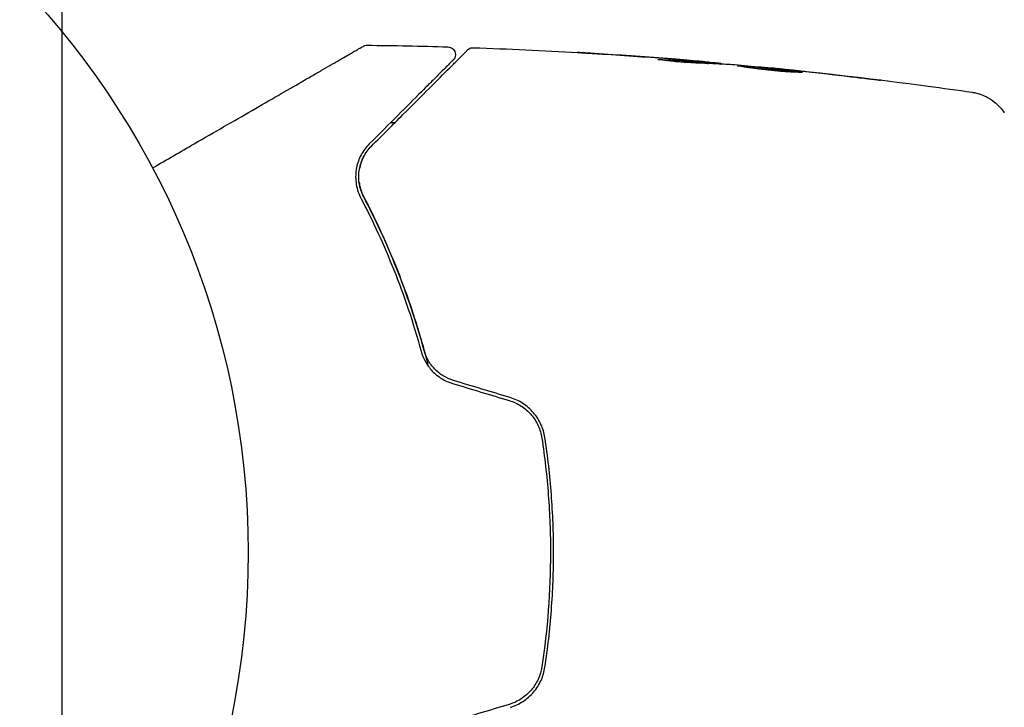
# Model space of a CAD drawing. Units: millimetres. Extents: x -1415 to 1415, y -1915 to 1915.
# Drawn here: x -503 to -439, y -10 to 34 of the extents above; entities that cross this region are included whole.
import ezdxf

# ---------------------------------------------------------------- set-up
doc = ezdxf.new("R2010")
doc.units = ezdxf.units.MM
doc.header["$LTSCALE"] = 20
doc.linetypes.add('HIDDEN', pattern=[9.524999999999999, 6.35, -3.175])
for name, color, linetype in [('2d', 230, 'Continuous'), ('ASTMF3101-TrainingEnvelope', 222, 'HIDDEN'), ('ASTMF3101-TrainingEnvelope_Hatch', 222, 'HIDDEN')]:
    doc.layers.add(name, color=color, linetype=linetype)

msp = doc.modelspace()

# ---------------------------------------------------------------- hatches: boundary and pattern name
at = {"layer": 'ASTMF3101-TrainingEnvelope_Hatch'}
h = msp.add_hatch(dxfattribs=at)
h.set_pattern_fill('ANSI31', color=256, scale=100)
h.set_pattern_definition([(45, (-541, 0), (-224.5064030267288, 224.5064030267288), [])])
edge = h.paths.add_edge_path()
edge.add_arc((0, 500), 500, 0, 90, ccw=False)
edge.add_line((500, 500), (500, -500))
edge.add_arc((0, -500), 500, -90, 0, ccw=False)
edge.add_arc((0, -500), 500, 180, 270, ccw=False)
edge.add_line((-499.9999999999999, -500), (-499.9999999999999, 500))
edge.add_arc((0, 500), 499.9999999999999, 90, 180, ccw=False)

# ---------------------------------------------------------------- linework, layer by layer
at = {"layer": '2d'}
for p, q in [((-458.5493598213376, 31.56210461293489), (-458.5493598213376, 31.65482816938366)), ((-457.5083998373364, 31.5081885398517), (-457.5083998373364, 31.56290156102634)), ((-454.2347662429326, 31.24047774153067), (-454.2347662429326, 31.26960545606896))]:
    msp.add_line(p, q, dxfattribs=at)
msp.add_circle((-541, 1.177575796298658e-13), 53.00000000000001, dxfattribs=at)
for points, knots in [([(-494.1667891844958, 24.81230268859664), (-493.2472372157522, 25.34320626528457), (-492.3504268671379, 25.86097996146905), (-490.822338833284, 26.74322199916006), (-490.1791663663834, 27.11455779606052), (-488.933170217837, 27.83393400783302), (-488.3297163497181, 28.18233826103494), (-486.5839448390916, 29.19025991263869), (-485.5047181858629, 29.81335171139698), (-484.2971599786199, 30.51053576741084), (-484.0628441875415, 30.64581805246539), (-483.6100943356545, 30.90721330132788), (-483.3911068872444, 31.03364576361661), (-482.7672653688228, 31.39382083220897), (-482.3938627624145, 31.6094049275349), (-481.7449906193888, 31.98403143398046), (-481.4693774742474, 32.14315675752002), (-481.144987900264, 32.33044316538162), (-481.0517612048884, 32.38426762305241), (-480.8987990598887, 32.47258035864383), (-480.838989766826, 32.50711127009358), (-480.7786359406564, 32.54195656787925), (-480.763327821592, 32.55079471454184), (-480.7425865980322, 32.56276966554744), (-480.7379719081991, 32.56543395796479), (-480.7200404298792, 32.57578670179977), (-480.708614090099, 32.5823837021477), (-480.6769971830932, 32.6006377319184), (-480.6597818831179, 32.61057698999333), (-480.6176803035219, 32.63488434830644), (-480.6011022542117, 32.64445568953831), (-480.5798943357073, 32.65670008699585), (-480.5739911739124, 32.66010827904717), (-480.5739910554236, 32.66010834745672)], [0.001992150132692357, 0.001992150132692357, 0.001992150132692357, 0.001992150132692357, 0.005934917409270127, 0.005934917409270127, 0.008902376113905196, 0.008902376113905196, 0.01186983481854026, 0.01186983481854026, 0.0178047522278104, 0.0178047522278104, 0.01928848158012794, 0.01928848158012794, 0.02077221093244547, 0.02077221093244547, 0.02373966963708054, 0.02373966963708054, 0.02670712834171561, 0.02670712834171561, 0.02819085769403314, 0.02819085769403314, 0.02967458704635067, 0.02967458704635067, 0.03041645172250943, 0.03041645172250943, 0.0311583163986682, 0.0311583163986682, 0.03264204575098574, 0.03264204575098574, 0.03560950445562081, 0.03560950445562081, 0.04154442186489096, 0.04154442186489096, 0.04655546292805983, 0.04655546292805983, 0.04655546292805983, 0.04655546292805983]), ([(-480.5739909958431, 32.66010838185548), (-480.5582085989633, 32.66922035294181), (-480.5418539746198, 32.67750530727261), (-480.5086349488005, 32.69210301170602), (-480.491707328358, 32.6984728518367), (-480.4242465015807, 32.7197690417385), (-480.3707939298764, 32.7276829583996), (-480.3180884920505, 32.72706083294261)], [0, 0, 0, 0, 0.05475396832317087, 0.05475396832317087, 0.108854815714542, 0.108854815714542, 0.2669812484250403, 0.2669812484250403, 0.2669812484250403, 0.2669812484250403]), ([(-480.0440909687794, 26.21943340818738), (-479.6822103200386, 26.58131405692827), (-479.3316714342811, 26.93185294268578), (-478.6544488920796, 27.60907548488723), (-478.3271261484894, 27.93639822847741), (-477.3894305862606, 28.87409379070625), (-476.8223731520034, 29.44115122496342), (-475.8171492367965, 30.44637514017028), (-475.3787975814306, 30.88472679553625), (-474.9265095798004, 31.33701479716638), (-474.8408729859235, 31.42265139104339), (-474.6798032834118, 31.58372109355498), (-474.6042010032983, 31.65932337366855), (-474.3959179973775, 31.86760637958929), (-474.2810483189346, 31.98247605803225), (-474.1008916229205, 32.16263275404633), (-474.0356018268454, 32.22792255012142), (-473.9766337351611, 32.28689064180571), (-473.9635593173396, 32.29996505962721), (-473.9504631967378, 32.31306118022904), (-473.9439156216214, 32.31960875534541), (-473.912276376343, 32.35124800062381), (-473.892889615135, 32.37063476183179), (-473.8659694765079, 32.39755490045897), (-473.8571855866734, 32.4063387902934), (-473.8458281631293, 32.41769621383745), (-473.8426710099275, 32.42085336703935), (-473.842671009943, 32.42085336702388)], [0, 0, 0, 0, 0.002321393240511616, 0.002321393240511616, 0.004642786481023232, 0.004642786481023232, 0.00928557296204647, 0.00928557296204647, 0.01392835944306971, 0.01392835944306971, 0.01508905606332552, 0.01508905606332552, 0.01624975268358133, 0.01624975268358133, 0.01857114592409295, 0.01857114592409295, 0.02089253916460457, 0.02089253916460457, 0.02205323578486038, 0.02205323578486038, 0.02321393240511619, 0.02321393240511619, 0.02785671888613944, 0.02785671888613944, 0.03249950536716269, 0.03249950536716269, 0.03650691927237126, 0.03650691927237126, 0.03650691927237126, 0.03650691927237126]), ([(-475.1186767427545, 32.61990949257523), (-475.064716753621, 32.61832537773545), (-475.0103265663507, 32.60775137764287), (-474.9088932548182, 32.57018632565278), (-474.8605653942797, 32.54264682342117), (-474.7763927521426, 32.47440887078907), (-474.7394568884564, 32.43282907963351), (-474.6816207644133, 32.34120528567726), (-474.659972044202, 32.28997541919464), (-474.6345780154478, 32.18464199712395), (-474.6305040445519, 32.12917518428659), (-474.6402353527085, 32.02126185558507), (-474.6541665797042, 31.96741869190109), (-474.6979950259703, 31.86832753436932), (-474.7284594924296, 31.82179707386421), (-474.7698935592596, 31.77668606535578), (-474.7747931680348, 31.7715739214066), (-474.779795662187, 31.76657142725441)], [0, 0, 0, 0, 0.1619497120754602, 0.1619497120754602, 0.3244975348634754, 0.3244975348634754, 0.4870236538369929, 0.4870236538369929, 0.6495505027434001, 0.6495505027434001, 0.8120773087021622, 0.8120773087021622, 0.9746041357678091, 0.9746041357678091, 1.137131016957161, 1.137131016957161, 1.158359586317279, 1.158359586317279, 1.158359586317279, 1.158359586317279]), ([(-473.8426710099595, 32.42085336700732), (-473.8278606681164, 32.4356637088504), (-473.8120241010857, 32.44962423922858), (-473.7791103457894, 32.47513687715816), (-473.761965086943, 32.48680084343783), (-473.7080852439423, 32.51876001523978), (-473.6689479598516, 32.5357271675221), (-473.5780053173395, 32.5621513839504), (-473.5243773701582, 32.56883328492621), (-473.4716935059866, 32.56699627664961)], [0, 0, 0, 0, 0.06295986930617488, 0.06295986930617488, 0.1249315430843038, 0.1249315430843038, 0.2508955921120317, 0.2508955921120317, 0.4090428434237924, 0.4090428434237924, 0.4090428434237924, 0.4090428434237924]), ([(-474.7797956621748, 31.76657142726653), (-474.7797956621843, 31.76657142725717), (-474.7826628710787, 31.76370421836273), (-474.7928007074163, 31.75356638202511), (-474.8005199320178, 31.74584715742363), (-474.8235266709328, 31.72284041850859), (-474.8392672492203, 31.70709984022109), (-474.8669116141562, 31.6794554752852), (-474.87276613663, 31.67360095281133), (-474.8848048054936, 31.66156228394785), (-474.8889377299962, 31.65742935944519), (-474.9183750819902, 31.62799200745116), (-474.962790590312, 31.58357649912934), (-475.1645517258646, 31.38181536357674), (-475.3900513399897, 31.15631574945178), (-475.8492858490854, 30.69708124035604), (-476.023467477901, 30.52289961154035), (-476.4070083037117, 30.13935878572974), (-476.6154824300046, 29.93088465943688), (-477.28631697105, 29.26005011839148), (-477.7938060883342, 28.75256100110727), (-478.9131986879266, 27.63316840151485), (-479.5252268378222, 27.02114025161936), (-480.1855123250168, 26.36085476442474)], [0.03558386780148805, 0.03558386780148805, 0.03558386780148805, 0.03558386780148805, 0.0394431126877289, 0.0394431126877289, 0.04382568076414322, 0.04382568076414322, 0.04820824884055755, 0.04820824884055755, 0.04930389085966113, 0.04930389085966113, 0.05039953287876471, 0.05039953287876471, 0.05259081691697187, 0.05259081691697187, 0.05697338499338618, 0.05697338499338618, 0.05916466903159334, 0.05916466903159334, 0.0613559530698005, 0.0613559530698005, 0.06573852114621483, 0.06573852114621483, 0.07012108922262913, 0.07012108922262913, 0.07012108922262913, 0.07012108922262913]), ([(-466.7614954646332, 32.25688078132852), (-466.761495464635, 32.25695895770581), (-466.7487935654781, 32.25626983579136), (-466.6979588124022, 32.25334079671543), (-466.6595885924293, 32.25108632573671), (-466.5112026029681, 32.24226426940818), (-466.3642722017374, 32.23342148982522), (-466.0939787645446, 32.21691469959993), (-465.9942033386755, 32.2107880408052), (-465.7856643569821, 32.19790237372868), (-465.675638568935, 32.19106638236093), (-465.4451746065752, 32.17666021038671), (-465.328422927667, 32.16932055906649), (-465.091986926923, 32.15437507474449), (-464.9714700530081, 32.14671567638456), (-464.8528404714478, 32.13913845331336)], [0.002335330222123724, 0.002335330222123724, 0.002335330222123724, 0.002335330222123724, 0.002690934267681115, 0.002690934267681115, 0.003046538313238507, 0.003046538313238507, 0.003757746404353303, 0.003757746404353303, 0.004113350449910705, 0.004113350449910705, 0.004468954495468106, 0.004468954495468106, 0.004824558541025509, 0.004824558541025509, 0.00518016258658291, 0.00518016258658291, 0.00518016258658291, 0.00518016258658291]), ([(-465.3622768655687, 32.17008005977812), (-465.5568842118248, 32.18225942030442), (-465.7413286247016, 32.19372190961317), (-466.0844953206893, 32.2149499984238), (-466.2361692842028, 32.22428068680551), (-466.4912661751046, 32.23996803101318), (-466.5909508127182, 32.24609698801376), (-466.6927861133323, 32.25242148224753), (-466.7182815775489, 32.25401989724261), (-466.7526663808563, 32.25621893856305), (-466.7614954646317, 32.25681660613887), (-466.7614954646332, 32.25688078132852)], [1.097135458930219e-17, 1.097135458930219e-17, 1.097135458930219e-17, 1.097135458930219e-17, 0.0005838325555309374, 0.0005838325555309374, 0.001167665111061867, 0.001167665111061867, 0.001751497666592796, 0.001751497666592796, 0.00204341394435826, 0.00204341394435826, 0.002335330222123724, 0.002335330222123724, 0.002335330222123724, 0.002335330222123724]), ([(-459.005316169447, 31.57561018035089), (-459.1487470440744, 31.57662219508025), (-459.3784327682575, 31.58482736828429), (-459.9344582569403, 31.61983558973349), (-460.2464050210746, 31.64596702625996), (-460.8335241543673, 31.70499556065169), (-461.0963461252475, 31.73628380229921), (-461.4689877028928, 31.7838797415553), (-461.572138634198, 31.79738111469261), (-461.5721386341987, 31.80327834813446)], [1.734723475976807e-18, 1.734723475976807e-18, 1.734723475976807e-18, 1.734723475976807e-18, 0.0009020058007740638, 0.0009020058007740638, 0.001804011601548126, 0.001804011601548126, 0.002706017402322188, 0.002706017402322188, 0.00360802320309625, 0.00360802320309625, 0.00360802320309625, 0.00360802320309625]), ([(-461.4175622841885, 31.80386774667485), (-460.9646105192137, 31.78626492456088), (-460.5116717710885, 31.76749214756168), (-459.6059011583517, 31.72033989973935), (-459.1530576670293, 31.69300543807553), (-458.7002492795159, 31.66251584486779)], [1.551583845779546e-17, 1.551583845779546e-17, 1.551583845779546e-17, 1.551583845779546e-17, 0.002938650378559602, 0.002938650378559602, 0.005877300757119188, 0.005877300757119188, 0.005877300757119188, 0.005877300757119188]), ([(-458.9005648763708, 31.69084284511063), (-459.1320074675613, 31.71179108693229), (-459.3982685050597, 31.73494290114104), (-460.0001541887907, 31.78539679708771), (-460.3197613807228, 31.81135209313657), (-460.657103240345, 31.83787826299761)], [1.734723475976807e-17, 1.734723475976807e-17, 1.734723475976807e-17, 1.734723475976807e-17, 0.001013143998192533, 0.001013143998192533, 0.002026287996385048, 0.002026287996385048, 0.002026287996385048, 0.002026287996385048]), ([(-458.8768435188992, 31.57388708911578), (-459.2707957490032, 31.59969901801951), (-459.6647752333743, 31.62306209770478), (-460.1634867525424, 31.64903030836894), (-460.2681899653251, 31.65422515374456), (-460.3728955361948, 31.65920812037033)], [0.0003820185479796196, 0.0003820185479796196, 0.0003820185479796196, 0.0003820185479796196, 0.002938650909797408, 0.002938650909797408, 0.003618023306975023, 0.003618023306975023, 0.003618023306975023, 0.003618023306975023]), ([(-459.1107011532462, 31.71631248623678), (-458.9418223481574, 31.70215150369562), (-458.7790170285721, 31.68828318911753), (-458.4654548628033, 31.66113218594943), (-458.3213333007386, 31.64842153287248), (-457.9343601214623, 31.61360189449342), (-457.7500576492764, 31.59596291054649), (-457.6726562570657, 31.58728756624206)], [1.430489624538199e-17, 1.430489624538199e-17, 1.430489624538199e-17, 1.430489624538199e-17, 0.0005020615604887806, 0.0005020615604887806, 0.001004123120977547, 0.001004123120977547, 0.002008246241955078, 0.002008246241955078, 0.002008246241955078, 0.002008246241955078]), ([(-456.7790546170087, 31.4657998040983), (-457.1500429400336, 31.48916817370307), (-457.5210680126559, 31.50916762355116), (-458.0776197302993, 31.53787342056548), (-458.2631380821608, 31.54734002065659), (-458.6341726333142, 31.56647055184816), (-458.8197088376101, 31.57430057839673), (-459.005316169447, 31.57561018035089)], [3.469446951953614e-18, 3.469446951953614e-18, 3.469446951953614e-18, 3.469446951953614e-18, 0.002367639815024102, 0.002367639815024102, 0.00355145972253615, 0.00355145972253615, 0.004735279630048198, 0.004735279630048198, 0.004735279630048198, 0.004735279630048198]), ([(-458.7002492795159, 31.66251584486779), (-458.6369097849607, 31.65825091631027), (-458.593485356712, 31.65567065633149), (-458.5459588875774, 31.65385408805007), (-458.5430071520129, 31.65467916487685), (-458.5961069336519, 31.66222509503127), (-458.7154301812278, 31.67408600557005), (-458.9005648763708, 31.69084284511063)], [3.469446951953614e-18, 3.469446951953614e-18, 3.469446951953614e-18, 3.469446951953614e-18, 0.0004052434985774133, 0.0004052434985774133, 0.0008104869971548231, 0.0008104869971548231, 0.001620973994309643, 0.001620973994309643, 0.001620973994309643, 0.001620973994309643]), ([(-456.4476500118705, 31.39470249525069), (-456.4476500118705, 31.39729263371136), (-456.4339620148054, 31.39862419881548), (-456.3803127839179, 31.39878888789173), (-456.3396845928335, 31.39758648591065), (-456.2337268699115, 31.39257043379172), (-456.1688944846616, 31.38879849943829), (-456.0157261535121, 31.37867173663526), (-455.9266680653924, 31.37225234917135), (-455.6350846480179, 31.34981713644448), (-455.400262414639, 31.33000659553677), (-454.8946024357899, 31.28445217555864), (-454.6186422817297, 31.25825162675314), (-454.208357837579, 31.2174238370561), (-454.0695147309173, 31.20329290028304), (-453.8009533838286, 31.17533243598556), (-453.6703363441512, 31.16141925981871), (-453.4164982982139, 31.13372436438408), (-453.2938354945425, 31.11999370514884), (-453.0666052185115, 31.0938823171065), (-452.9606025907365, 31.08134573733573), (-452.7644768782222, 31.05744713570969), (-452.6774183313646, 31.04645974702742), (-452.525115486908, 31.02654390353724), (-452.459227722659, 31.01752382187431), (-452.3534836652641, 31.00219931442843), (-452.3136326010836, 30.99590979523668), (-452.2597207128503, 30.98608970358349), (-452.2459085185586, 30.98282523285446), (-452.2459085185586, 30.9805184480019)], [0, 0, 0, 0, 0.0004115926082799001, 0.0004115926082799001, 0.0008231852165598002, 0.0008231852165598002, 0.0012347778248397, 0.0012347778248397, 0.0016463704331196, 0.0016463704331196, 0.002469555649679401, 0.002469555649679401, 0.003292740866239201, 0.003292740866239201, 0.003704333474519101, 0.003704333474519101, 0.004115926082799003, 0.004115926082799003, 0.004527518691078903, 0.004527518691078903, 0.004939111299358805, 0.004939111299358805, 0.005350703907638705, 0.005350703907638705, 0.005762296515918606, 0.005762296515918606, 0.006173889124198507, 0.006173889124198507, 0.006585481732478408, 0.006585481732478408, 0.006585481732478408, 0.006585481732478408]), ([(-452.2459085185586, 30.9805184480019), (-452.2459085185586, 30.97821134667379), (-452.2592717949958, 30.97637260096594), (-452.3133021636087, 30.97393406346136), (-452.3538652488319, 30.97336621777779), (-452.511702417309, 30.97424508587943), (-452.6690271754962, 30.97837098612112), (-452.9607582858797, 30.9923082829427), (-453.0692148229143, 30.99834228930411), (-453.2983369203466, 31.01306723707193), (-453.4192545840031, 31.02174802542196), (-453.6738127566708, 31.04205154921248), (-453.8073250845248, 31.05369248391386), (-454.0756120702091, 31.07905020602835), (-454.2117972027763, 31.09287356021227), (-454.488403481303, 31.1228013676901), (-454.624527491222, 31.13844051578546), (-454.891885349768, 31.17066061633825), (-455.0245823835454, 31.18743538319537), (-455.2779627047061, 31.22065388155374), (-455.3981322833222, 31.23701100167985), (-455.6256118365409, 31.26873851916087), (-455.7335155532695, 31.28420193380937), (-455.9271741678642, 31.31232676729539), (-456.0141248452003, 31.32515247317471), (-456.167815191207, 31.34783133226717), (-456.2335439558956, 31.35753190787633), (-456.3915245043337, 31.38040173108759), (-456.4476500118705, 31.38952150762979), (-456.4476500118705, 31.39470249525069)], [0.006585481732478408, 0.006585481732478408, 0.006585481732478408, 0.006585481732478408, 0.00699713080852928, 0.00699713080852928, 0.007408779884580152, 0.007408779884580152, 0.008232078036681897, 0.008232078036681897, 0.008643727112732764, 0.008643727112732764, 0.00905537618878363, 0.00905537618878363, 0.009467025264834495, 0.009467025264834495, 0.009878674340885362, 0.009878674340885362, 0.01029032341693623, 0.01029032341693623, 0.01070197249298709, 0.01070197249298709, 0.01111362156903796, 0.01111362156903796, 0.01152527064508883, 0.01152527064508883, 0.01193691972113969, 0.01193691972113969, 0.01234856879719055, 0.01234856879719055, 0.01317186694929228, 0.01317186694929228, 0.01317186694929228, 0.01317186694929228]), ([(-453.1624431182364, 31.00434462072552), (-453.1682633843852, 31.00501559750903), (-453.1741003778346, 31.00568753345549), (-453.2939349235102, 31.01946254125968), (-453.4142964791574, 31.03294102533381), (-453.6678389100585, 31.06062103441752), (-453.800951767907, 31.0748064128513), (-454.0686958631027, 31.10269219010728), (-454.2047222080408, 31.1165472081851), (-454.4812499667335, 31.14408014257116), (-454.6178585978984, 31.15736893931933), (-454.8858817032265, 31.18283636907871), (-455.0189267144486, 31.19516418919863), (-455.172176669648, 31.20897706104379), (-455.1977891093954, 31.21127202861706), (-455.2231299804381, 31.21352900362664)], [0.008624973698456226, 0.008624973698456226, 0.008624973698456226, 0.008624973698456226, 0.008646105950501836, 0.008646105950501836, 0.009057633309372103, 0.009057633309372103, 0.00946916066824237, 0.00946916066824237, 0.009880688027112637, 0.009880688027112637, 0.01029221538598291, 0.01029221538598291, 0.01070374274485317, 0.01070374274485317, 0.01078737830015962, 0.01078737830015962, 0.01078737830015962, 0.01078737830015962]), ([(-454.2347662429326, 31.26960545606897), (-454.2347662429326, 31.27012927640122), (-454.2096935472074, 31.26797414328874), (-454.1112088196037, 31.25848552127849), (-454.0365529362146, 31.251019893526), (-453.8453409300902, 31.23151239469421), (-453.7272007738392, 31.21931653904071), (-453.4516232765914, 31.19061099251363), (-453.2967549280299, 31.17437027874456), (-453.1246494218052, 31.15620147154968)], [6.938893903907228e-18, 6.938893903907228e-18, 6.938893903907228e-18, 6.938893903907228e-18, 0.0006302768243559049, 0.0006302768243559049, 0.001260553648711803, 0.001260553648711803, 0.001890830473067701, 0.001890830473067701, 0.002521107297423599, 0.002521107297423599, 0.002521107297423599, 0.002521107297423599]), ([(-454.0373942611734, 31.25104719370283), (-450.733395447956, 30.9184155422007), (-447.4344619573032, 30.53042874314029), (-443.1999711332049, 29.96042492105025), (-442.2571930303917, 29.82891108714905), (-441.3150730520953, 29.6928795342379)], [0, 0, 0, 0, 10.00133452080721, 10.00133452080721, 12.86813309310163, 12.86813309310163, 12.86813309310163, 12.86813309310163]), ([(-448.0427525749882, 30.57537183692046), (-447.8764752251788, 30.5548443619506), (-447.7267683803737, 30.53593897369799), (-447.5367842971002, 30.51130685011521), (-447.4802838705593, 30.50385548968566), (-447.3808358398073, 30.49046835731442), (-447.3377665443215, 30.48451124665685), (-447.2348839161255, 30.46973518201202), (-447.1987723028432, 30.46363542274322), (-447.1981545213983, 30.4600298225098), (-447.2337031027462, 30.46249141845345), (-447.3357818051118, 30.47216684844228), (-447.3785730770723, 30.47644817259609), (-447.4778362332648, 30.48673073601906), (-447.5342299646225, 30.4927191701633), (-447.6605321818232, 30.50638425954254), (-447.7305995584236, 30.51408119395426), (-447.878366147718, 30.53052129072072), (-447.9567407347961, 30.5393372556793), (-448.2057741488998, 30.56763600546359), (-448.3825308404721, 30.58808118578073), (-448.7405408242363, 30.63019762985969), (-448.9177654651778, 30.65139913771739), (-449.0850383804692, 30.67179100115355)], [1.734723475976807e-18, 1.734723475976807e-18, 1.734723475976807e-18, 1.734723475976807e-18, 0.0005364996838313583, 0.0005364996838313583, 0.0008047495257470437, 0.0008047495257470437, 0.001072999367662729, 0.001072999367662729, 0.0016094990514941, 0.0016094990514941, 0.002145998735325472, 0.002145998735325472, 0.002414248577241158, 0.002414248577241158, 0.002682498419156844, 0.002682498419156844, 0.002950748261072529, 0.002950748261072529, 0.003218998102988215, 0.003218998102988215, 0.003755497786819584, 0.003755497786819584, 0.004291997470650954, 0.004291997470650954, 0.004291997470650954, 0.004291997470650954]), ([(-441.3153487169002, 29.69291756723032), (-441.2896897596578, 29.68921278138479), (-441.2562668752872, 29.68425060698837), (-441.174994808859, 29.6694992329407), (-441.1373723485514, 29.66220469808046), (-441.0444988192032, 29.64170508766625), (-440.9869092134228, 29.6276086943467), (-440.8644887096535, 29.5931648370474), (-440.7985893475184, 29.57235134184807), (-440.6239481878641, 29.51015322734417), (-440.5142113779954, 29.46382554392848), (-440.2150708694579, 29.31566905123374), (-440.0301625074837, 29.19783331565945), (-439.6172280022295, 28.86637071489157), (-439.4013696466296, 28.62871001964556), (-439.2296755390873, 28.36662071536197)], [0, 0, 0, 0, 0.3067944793846776, 0.3067944793846776, 0.4906447070714267, 0.4906447070714267, 0.6970889493211955, 0.6970889493211955, 0.9136302642516785, 0.9136302642516785, 1.272933745557002, 1.272933745557002, 1.923773623261489, 1.923773623261489, 2.864110345644515, 2.864110345644515, 2.864110345644515, 2.864110345644515]), ([(-480.1855123250168, 26.36085476442474), (-480.4042944583066, 26.14207263113495), (-480.5777512693405, 25.90320286596703), (-480.8520529796097, 25.38566008758451), (-480.9519950043523, 25.10599272648852), (-481.0664343292531, 24.51647697723246), (-481.0825539575497, 24.20468684521606), (-481.0008646835544, 23.54119581173111), (-480.9059424518234, 23.1993639386027), (-480.7218318636077, 22.84779081775321)], [7.441134718652326e-17, 7.441134718652326e-17, 7.441134718652326e-17, 7.441134718652326e-17, 0.001613358627440323, 0.001613358627440323, 0.003226717254880572, 0.003226717254880572, 0.00484007588232082, 0.00484007588232082, 0.006453434509761069, 0.006453434509761069, 0.006453434509761069, 0.006453434509761069]), ([(-480.5446558714643, 22.94057372462732), (-480.6231426525641, 23.09045018118576), (-480.685198561809, 23.24165203119358), (-480.7815701952061, 23.54577624879993), (-480.8155040358739, 23.69820637455933), (-480.8788537093768, 24.14628392290721), (-480.8719553092216, 24.43677583142017), (-480.7981068337722, 24.861080356404), (-480.7625463076006, 25.00043724634808), (-480.6719160710683, 25.26903150765378), (-480.6169021762675, 25.39862424790751), (-480.4232028126171, 25.77392099596215), (-480.2570018089516, 26.00652256801605), (-480.0440909687794, 26.21943340818738)], [0, 0, 0, 0, 0.0006155316704366126, 0.0006155316704366126, 0.001231063340873225, 0.001231063340873225, 0.002462126681746443, 0.002462126681746443, 0.003077658352183051, 0.003077658352183051, 0.00369319002261966, 0.00369319002261966, 0.004924253363492872, 0.004924253363492872, 0.004924253363492872, 0.004924253363492872]), ([(-480.5386725003059, 25.54986681819969), (-480.6575820508497, 25.32545798817959), (-480.7473370817044, 25.08377740559982), (-480.8065914018712, 24.8048034880935), (-480.8099543609931, 24.78823474322456), (-480.8131771363707, 24.77157711647942)], [0.001637790123833367, 0.001637790123833367, 0.001637790123833367, 0.001637790123833367, 0.003148693014195405, 0.003148693014195405, 0.003243525644790263, 0.003243525644790263, 0.003243525644790263, 0.003243525644790263]), ([(-480.8430267133991, 23.89586818877838), (-480.8253548315301, 23.75272161133318), (-480.7960532881073, 23.60545547948384), (-480.7025970843318, 23.28600840761502), (-480.6357332781357, 23.11449293488382), (-480.5446558714643, 22.94057372462731)], [0.004794546087098134, 0.004794546087098134, 0.004794546087098134, 0.004794546087098134, 0.005510212774841993, 0.005510212774841993, 0.006297386028390856, 0.006297386028390856, 0.006297386028390856, 0.006297386028390856]), ([(-476.6511787649617, 13.03800187532292), (-477.167759585199, 14.92794098881768), (-477.7688187160371, 16.68865336477905), (-479.0844970322971, 19.98388296501475), (-479.7999499134825, 21.51850126100512), (-480.5446558714643, 22.94057372462732)], [1.734723475976807e-18, 1.734723475976807e-18, 1.734723475976807e-18, 1.734723475976807e-18, 0.006239288829935827, 0.006239288829935827, 0.01247857765987165, 0.01247857765987165, 0.01247857765987165, 0.01247857765987165]), ([(-480.5446558714643, 22.94057372462731), (-479.794988393809, 21.50902686318454), (-479.0566330936427, 19.92778178926909), (-478.0336224395661, 17.34422270121111), (-477.7064347953842, 16.44735951595074), (-477.2435050965295, 15.04622223129277), (-477.0937319962092, 14.56931450777701), (-476.8079758765442, 13.60789923576048), (-476.6715306600882, 13.12206161168998), (-476.4886551387966, 12.4298664104453), (-476.4366115692625, 12.22776033321149), (-476.3857197027221, 12.02480039816355)], [0, 0, 0, 0, 0.006516722573829209, 0.006516722573829209, 0.009775083860743805, 0.009775083860743805, 0.0114042645042011, 0.0114042645042011, 0.0130334451476584, 0.0130334451476584, 0.01370132566104808, 0.01370132566104808, 0.01370132566104808, 0.01370132566104808]), ([(-480.7218318636077, 22.84779081775321), (-479.970806707428, 21.41365136627758), (-479.2557910295207, 19.87633036524377), (-477.947422383581, 16.59377191698263), (-477.3533744291715, 14.84847120588549), (-476.8441018839261, 12.98526981515978)], [1.298148181579758e-17, 1.298148181579758e-17, 1.298148181579758e-17, 1.298148181579758e-17, 0.006114696967869425, 0.006114696967869425, 0.01222939393573884, 0.01222939393573884, 0.01222939393573884, 0.01222939393573884]), ([(-476.8441018839261, 12.98526981515978), (-476.7813425075216, 12.75566121267455), (-476.6895024285724, 12.52841541353322), (-476.4495135636238, 12.09867031552528), (-476.2979958704523, 11.89128593327104), (-476.0342267017784, 11.61446740232651), (-475.9403149288734, 11.52763594473504), (-475.7401598221491, 11.36526593849318), (-475.6329066269351, 11.289168215876), (-475.3007757029836, 11.08484286431388), (-475.065444565206, 10.97907699949948), (-474.8160883975463, 10.90391147929786)], [1.734723475976807e-18, 1.734723475976807e-18, 1.734723475976807e-18, 1.734723475976807e-18, 0.0007841525965169429, 0.0007841525965169429, 0.001568305193033884, 0.001568305193033884, 0.001960381491292356, 0.001960381491292356, 0.002352457789550829, 0.002352457789550829, 0.003136610386067771, 0.003136610386067771, 0.003136610386067771, 0.003136610386067771]), ([(-474.7583661776739, 11.0954007618518), (-474.9894536992066, 11.16505941088837), (-475.209403364879, 11.26397440080383), (-475.6165162036454, 11.51338514958134), (-475.8061422799702, 11.66642974237237), (-476.0512970244342, 11.92165149591969), (-476.1272692009801, 12.01146267091988), (-476.2677623521339, 12.20048824129575), (-476.3324278581763, 12.30017112872952), (-476.5039221939099, 12.60449289663973), (-476.5907205340181, 12.81681213904814), (-476.6511787649617, 13.03800187532292)], [0, 0, 0, 0, 0.0007255644985001045, 0.0007255644985001045, 0.001451128997000209, 0.001451128997000209, 0.00181391124625026, 0.00181391124625026, 0.002176693495500312, 0.002176693495500312, 0.002902257994000421, 0.002902257994000421, 0.002902257994000421, 0.002902257994000421]), ([(-471.1560436420226, 9.800633503091476), (-470.8836445277464, 9.718521954300812), (-470.6227659043586, 9.596977811867305), (-470.2684501953234, 9.366601165458292), (-470.1558137921857, 9.28158867519494), (-469.9417633006627, 9.094699928804175), (-469.841000861188, 8.993141410365553), (-469.6572388594009, 8.779861426269548), (-469.5733579333545, 8.667404305214006), (-469.4215039355455, 8.430895108754271), (-469.3531080621538, 8.305769684510793), (-469.1774166399821, 7.922330996793363), (-469.097834157591, 7.655603414200314), (-469.0557284173052, 7.377697136012458)], [0, 0, 0, 0, 0.0008555960475707968, 0.0008555960475707968, 0.001283394071356197, 0.001283394071356197, 0.001711192095141597, 0.001711192095141597, 0.002138990118926997, 0.002138990118926997, 0.002566788142712397, 0.002566788142712397, 0.003422384190283198, 0.003422384190283198, 0.003422384190283198, 0.003422384190283198]), ([(-468.8579851824517, 7.407657327427746), (-468.9024103458003, 7.700872260126093), (-468.9882899373888, 7.989223044757666), (-469.1736063491419, 8.394380768180813), (-469.2446909960089, 8.52506708678276), (-469.4060271604003, 8.777557670353533), (-469.4970787379155, 8.900137328608963), (-469.693840496436, 9.128979918639258), (-469.7998326912457, 9.235964936184256), (-470.0271307209831, 9.435047561945458), (-470.1495008251491, 9.527808571440614), (-470.5331269624987, 9.777275010544809), (-470.8068447334178, 9.904260523641433), (-471.0983214221502, 9.99212278564538)], [1.734723475976807e-18, 1.734723475976807e-18, 1.734723475976807e-18, 1.734723475976807e-18, 0.0009158662913141641, 0.0009158662913141641, 0.001373799436971248, 0.001373799436971248, 0.001831732582628333, 0.001831732582628333, 0.002289665728285417, 0.002289665728285417, 0.002747598873942501, 0.002747598873942501, 0.003663465165256668, 0.003663465165256668, 0.003663465165256668, 0.003663465165256668]), ([(-469.0557284173052, 7.377697136012458), (-468.8723020207078, 6.167046358854449), (-468.732971408695, 4.943078069392271), (-468.5928950881324, 3.086533632385098), (-468.5576570635389, 2.462902104142245), (-468.5110237874919, 1.214788828167755), (-468.4996623732621, 0.5927065257834698), (-468.5013886730334, -2.507927498974809), (-468.6890574587349, -4.957595726460127), (-469.0557284173053, -7.377697136012245)], [0, 0, 0, 0, 0.003743031185101172, 0.003743031185101172, 0.005614546777651759, 0.005614546777651759, 0.007486062370202346, 0.007486062370202346, 0.01497212474040469, 0.01497212474040469, 0.01497212474040469, 0.01497212474040469]), ([(-468.8579851824517, -7.407657327427531), (-468.6740540891969, -6.193675451737867), (-468.5341831546129, -4.96570613611814), (-468.3465588574061, -2.480900735463113), (-468.2993026482496, -1.218851592121759), (-468.3007131736463, 1.274794157123875), (-468.3484926409508, 2.512947763727138), (-468.5352066120178, 4.972720340783284), (-468.6741518336931, 6.194320584894653), (-468.8579851824517, 7.407657327427746)], [0, 0, 0, 0, 0.003759823729910344, 0.003759823729910344, 0.007519647459820686, 0.007519647459820686, 0.01127947118973103, 0.01127947118973103, 0.01503929491964137, 0.01503929491964137, 0.01503929491964137, 0.01503929491964137]), ([(-469.0557284173053, -7.377697136012245), (-469.0978103006254, -7.655445953472096), (-469.1795219315505, -7.927949906312804), (-469.3549421175406, -8.30924755916051), (-469.4221583213812, -8.432052079240663), (-469.5744279045533, -8.668931412341323), (-469.6601285607823, -8.783575953770793), (-469.8447691409448, -8.997141089360454), (-469.9440945107208, -9.09686890626945), (-470.1567327937353, -9.282255418417549), (-470.2710017945387, -9.368501256844496), (-470.6285690915305, -9.600257774454406), (-470.8838538005378, -9.71858503715265), (-471.1560436420226, -9.800633503091248)], [1.734723475976807e-18, 1.734723475976807e-18, 1.734723475976807e-18, 1.734723475976807e-18, 0.0008534808594764579, 0.0008534808594764579, 0.001280221289214683, 0.001280221289214683, 0.001706961718952908, 0.001706961718952908, 0.002133702148691134, 0.002133702148691134, 0.002560442578429358, 0.002560442578429358, 0.003413923437905809, 0.003413923437905809, 0.003413923437905809, 0.003413923437905809]), ([(-471.0983214221502, -9.992122785645131), (-470.8065476590182, -9.904170974014251), (-470.5264331587583, -9.77345615270799), (-470.0203101907366, -9.443255262390785), (-469.7874184509093, -9.238602858721372), (-469.4940891924931, -8.896255579900352), (-469.4050041273873, -8.776097502572375), (-469.2439586554882, -8.523778557252307), (-469.1715817444527, -8.390502384899625), (-468.9861420643475, -7.983403225862622), (-468.9024381627121, -7.701055857287624), (-468.8579851824517, -7.407657327427531)], [0, 0, 0, 0, 0.0009191005698816077, 0.0009191005698816077, 0.001838201139763215, 0.001838201139763215, 0.00229775142470402, 0.00229775142470402, 0.002757301709644823, 0.002757301709644823, 0.003676402279526432, 0.003676402279526432, 0.003676402279526432, 0.003676402279526432])]:
    msp.add_open_spline(points, degree=3, knots=knots, dxfattribs=at)
for points in [[(-480.318051114178, 32.72707896380381), (-478.5846827229036, 32.70650062622587), (-476.8514270816642, 32.67077655382054), (-475.1186779263263, 32.61991475037128)], [(-475.1186776028993, 32.61991017929665), (-475.1186769312124, 32.61991042136773), (-475.1186763802019, 32.61991053899137), (-475.1186759501436, 32.61991053188563)], [(-473.4716768365328, 32.56700617120079), (-471.2210157967736, 32.48846792884817), (-468.9710954254516, 32.38437620582476), (-466.7227783011842, 32.25477085866069)], [(-460.657103240345, 31.83787826299761), (-462.2246317544269, 31.96113758122485), (-463.7930231053691, 32.07186944404124), (-465.3622768655687, 32.17008005977812)], [(-464.8528404714478, 32.13913845331336), (-463.3528571398502, 32.04333007097657), (-461.8536656930244, 31.93618448046657), (-460.3552668747275, 31.81769103360258)], [(-461.5721386341987, 31.80327834813446), (-461.5721386341991, 31.80753415833964), (-461.5193418882795, 31.80782315297676), (-461.4175622841885, 31.80386774667485)], [(-460.3552668747275, 31.81769103360258), (-459.9423458961482, 31.78503722379116), (-459.5274883675092, 31.75126131514079), (-459.1107011532462, 31.71631248623678)], [(-458.5493599348235, 31.57026011863436), (-458.4698971861401, 31.56347809637362), (-458.3904372912955, 31.55666434509606), (-458.3109803361123, 31.54981845732431)], [(-457.6726562570657, 31.58728756624206), (-457.5631681818747, 31.57501586514752), (-457.5083998373364, 31.56685778831206), (-457.5083998373364, 31.56290156102634)], [(-457.5083998373364, 31.51456558740408), (-457.5083998373364, 31.51278352888008), (-457.4996294374438, 31.51017794227161), (-457.4824260339079, 31.50679117630998)], [(-456.6176318848712, 31.453319643717), (-456.6864335399202, 31.45915525012046), (-456.74296842702, 31.46352675297257), (-456.7790546170087, 31.4657998040983)], [(-453.2044324126856, 31.14171250567657), (-454.3416188751588, 31.25299290341284), (-455.4793585363626, 31.35677377957021), (-456.6176318848712, 31.453319643717)], [(-452.7666965687325, 31.09665447788695), (-452.9113788527559, 31.11223877510199), (-453.0684047807561, 31.12840140016858), (-453.2044324126856, 31.14171250567657)], [(-453.1246494218052, 31.15620147154968), (-452.8047591213449, 31.1224313422838), (-452.4629630902869, 31.08583126609811), (-452.099357703289, 31.04633060247643)], [(-452.4855367011131, 31.06607995468004), (-452.5777993624999, 31.07621066772797), (-452.6715194626178, 31.08640257787189), (-452.7666965687325, 31.09665447788695)], [(-449.0850383804692, 30.67179100115355), (-450.217871585824, 30.80989213951921), (-451.3513489567332, 30.94154278646809), (-452.4855367011131, 31.06607995468004)], [(-452.099357703289, 31.04633060247643), (-450.746169664376, 30.89932555950021), (-449.3939831430588, 30.74218560738495), (-448.0427525749882, 30.57537183692046)], [(-441.3154339556464, 29.69293116403277), (-441.3154017688587, 29.69292659810451), (-441.3153697464235, 29.69292204551686), (-441.3153378883508, 29.69291750626954)], [(-478.7987517459526, 27.74761459387728), (-478.708420851934, 27.7437038652367), (-478.6180915168212, 27.73975206899366), (-478.5277637769599, 27.73575964281509)], [(-474.8160883975463, 10.90391147929786), (-473.594627736577, 10.53571635162459), (-472.3746109360266, 10.16795645890261), (-471.1560436420226, 9.800633503091476)], [(-471.0983214221502, 9.99212278564538), (-472.3170221465785, 10.35948596250799), (-473.5370373294117, 10.72724536758793), (-474.7583661776739, 11.0954007618518)], [(-471.1560436420226, -9.800633503091248), (-472.3746109360266, -10.16795645890238), (-473.594627736577, -10.53571635162434), (-474.8160883975463, -10.90391147929763)]]:
    msp.add_open_spline(points, degree=3, dxfattribs=at)
at = {"layer": 'ASTMF3101-TrainingEnvelope', "flags": 128}
msp.add_lwpolyline([(0, 1000), (0, 1000, -0.414213562373095), (500, 500), (500, -500, -0.414213562373095), (0, -1000), (0, -1000, -0.414213562373095), (-499.9999999999999, -500), (-499.9999999999999, 500, -0.414213562373095)], format="xyb", close=True, dxfattribs=at)

doc.saveas('drawing.dxf')
